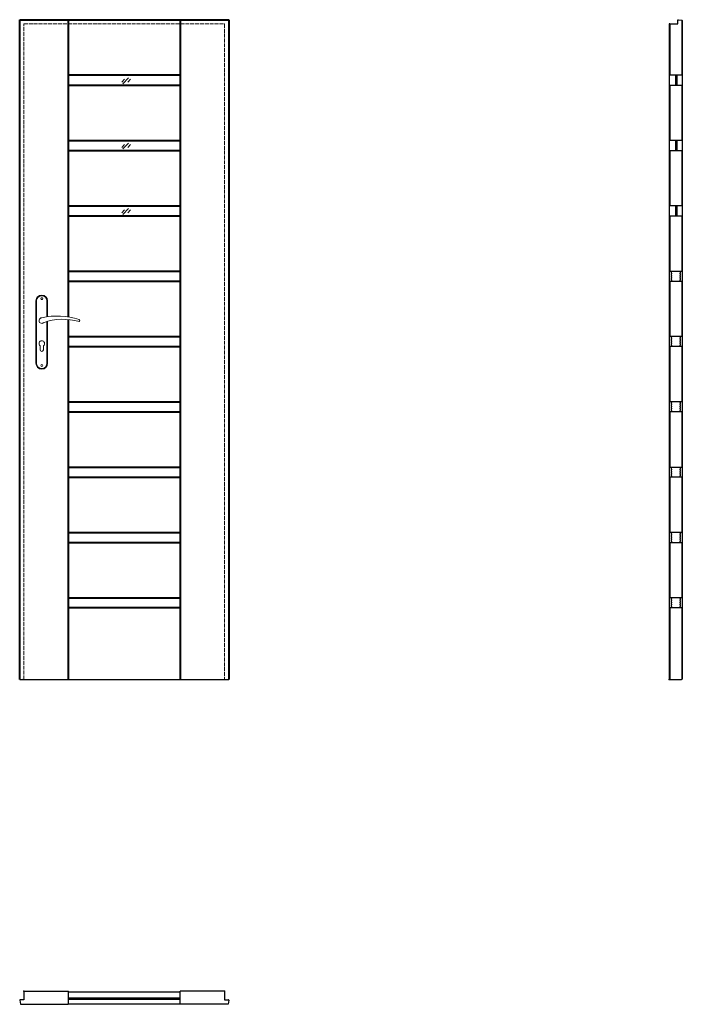
# Model space of a CAD drawing. Units: millimetres. Extents: x 0 to 2040, y -1000 to 2030.
import ezdxf

# ---------------------------------------------------------------- set-up
doc = ezdxf.new("R2010")
doc.units = ezdxf.units.MM
doc.linetypes.add('ACAD_ISO02W100', pattern=[15, 12, -3])
for name, color, linetype, lineweight in [('f-cieńka', 2, 'Continuous', 15), ('f-kreskowa', 4, 'ACAD_ISO02W100', 15), ('p-główna', 7, 'Continuous', 30)]:
    doc.layers.add(name, color=color, linetype=linetype, lineweight=lineweight)
doc.layers.add('f-główna', color=7, linetype='Continuous')

msp = doc.modelspace()

# ---------------------------------------------------------------- linework, layer by layer
for p, q in [((2026, 2017), (2026, 2028.5)), ((2027.6, 2030), (2038.5, 2028.2)), ((0, -987.6), (2, -999.5)), ((13, -986), (1.5, -986)), ((631, -986), (642.5, -986)), ((644, -987.6), (642, -1000))]:
    msp.add_line(p, q)
for centre, start, end in [((2027.5, 2028.5), 87, 180), ((1.5, -987.5), 90, 183), ((642.5, -987.5), 357, 90), ((642.5, -987.5), 357, 90)]:
    msp.add_arc(centre, 1.5, start, end)
for p in [(13, 0), (631, 0), (2000, 0), (13, -960), (631, -960)]:
    msp.add_point(p)
at = {"layer": 'f-cieńka'}
for p, q in [((335.3, 1851.4), (317.8, 1833.1)), ((322.3, 1846.8), (314, 1838.1)), ((341.5, 1846.8), (333.2, 1838.1)), ((322.3, 1645.7), (314, 1637)), ((335.3, 1650.4), (317.8, 1632.1)), ((341.5, 1645.7), (333.2, 1637)), ((322.3, 1444.6), (314, 1436)), ((335.3, 1449.3), (317.8, 1431)), ((341.5, 1444.6), (333.2, 1436))]:
    msp.add_line(p, q, dxfattribs=at)
at = {"layer": 'f-główna'}
for p, q in [((2000, 2017), (2000, 1)), ((2001.5, 2017), (2026, 2017)), ((2040, 2028), (2040, 1)), ((2038.5, 1658.5), (2001.5, 1658.5)), ((2038.5, 1457.5), (2001.5, 1457.5)), ((2038.5, 1055.3), (2001.5, 1055.3)), ((2038.5, 1024.3), (2001.5, 1024.3)), ((2002, 0), (2000, 1)), ((2038, 0), (2040, 1)), ((13, -960.5), (13, -960)), ((13, -960.5), (13, -986)), ((150, -961.5), (150, -960)), ((150, -998.5), (150, -961.5)), ((150, -961.5), (494, -961.5)), ((494, -961.5), (494, -960)), ((494, -998.5), (494, -961.5)), ((631, -960), (631, -986)), ((2, -999.5), (2, -1000)), ((150, -980), (494, -980)), ((150, -984), (494, -984)), ((150, -1000), (150, -998.5)), ((150, -998.5), (494, -998.5)), ((494, -1000), (494, -998.5))]:
    msp.add_line(p, q, dxfattribs=at)
at = {"layer": 'f-główna', "lineweight": 9}
for p, q in [((50, 1164.5), (50, 972.5)), ((52, 972.5), (52, 1164.5)), ((84, 1164.5), (84, 1115.7)), ((86, 1164.5), (86, 1116)), ((84, 1101), (84, 972.5)), ((86, 1101.6), (86, 972.5)), ((63, 1014), (63, 1026.6)), ((73, 1014), (73, 1026.6))]:
    msp.add_line(p, q, dxfattribs=at)
for centre in [(68, 1171.5), (68, 965.5)]:
    msp.add_circle(centre, 3, dxfattribs=at)
for centre, radius, start, end in [((68, 1164.5), 18, 0, 180), ((68, 1164.5), 16, 0, 180), ((68, 1104), 8.5, 90, 311.711), ((116, 911.1), 207, 71.1188, 103.4049), ((133.4, 932.2), 175.9, 73.635, 109.8698), ((68, 1033.5), 8.5, 306.0319, 233.9681), ((68, 1014), 5, 180, 0), ((68, 972.5), 18, 180, 0), ((68, 972.5), 16, 180, 0)]:
    msp.add_arc(centre, radius, start, end, dxfattribs=at)
at = {"layer": 'f-kreskowa'}
for p, q in [((13, 2017), (150, 2017)), ((13, 0), (13, 2017)), ((150, 2017), (631, 2017)), ((631, 2017), (631, 0))]:
    msp.add_line(p, q, dxfattribs=at)
at = {"layer": 'p-główna', "lineweight": 40}
for p, q in [((0, 0), (0, 2030)), ((0, 2030), (644, 2030)), ((150, 1115.3), (150, 2030)), ((494, 2030), (494, 0)), ((644, 2030), (644, 0)), ((150, 1860), (494, 1860)), ((150, 1860), (494, 1860)), ((150, 1828.5), (494, 1828.5)), ((150, 1658.5), (494, 1658.5)), ((150, 1658.5), (494, 1658.5)), ((150, 1658.5), (494, 1658.5)), ((150, 1627.5), (494, 1627.5)), ((150, 1457.5), (494, 1457.5)), ((150, 1457.5), (494, 1457.5)), ((150, 1457.5), (494, 1457.5)), ((150, 1426.4), (494, 1426.4)), ((150, 1256.4), (494, 1256.4)), ((150, 1256.4), (494, 1256.4)), ((150, 1256.4), (494, 1256.4)), ((150, 1225.3), (494, 1225.3)), ((150, 0), (150, 1107.3)), ((150, 1055.3), (494, 1055.3)), ((150, 1055.3), (494, 1055.3)), ((150, 1055.3), (494, 1055.3)), ((150, 1024.3), (494, 1024.3)), ((150, 854.3), (494, 854.3)), ((150, 854.3), (494, 854.3)), ((150, 854.3), (494, 854.3)), ((150, 823.2), (494, 823.2)), ((150, 653.2), (494, 653.2)), ((150, 653.2), (494, 653.2)), ((150, 653.2), (494, 653.2)), ((150, 622.2), (494, 622.2)), ((150, 452.2), (494, 452.2)), ((150, 452.2), (494, 452.2)), ((150, 452.2), (494, 452.2)), ((150, 421.1), (494, 421.1)), ((150, 251.1), (494, 251.1)), ((494, 220), (150, 220))]:
    msp.add_line(p, q, dxfattribs=at)
at = {"layer": 'p-główna'}
for p, q in [((150, 2030), (494, 2030)), ((2001.5, 2017), (2000, 2017)), ((2001.5, 2017), (2001.5, 1860)), ((2038.5, 2028.2), (2040, 2028)), ((2038.5, 2028.2), (2038.5, 1860)), ((2001.5, 1860), (2038.5, 1860)), ((2020, 1828.5), (2020, 1860)), ((2024, 1828.5), (2024, 1860)), ((150, 1828.5), (494, 1828.5)), ((2001.5, 1828.5), (2001.5, 1658.5)), ((2001.5, 1828.5), (2038, 1828.5)), ((2038, 1828.5), (2038.5, 1828.5)), ((2038.5, 1828.5), (2038.5, 1658.5)), ((2020, 1627.5), (2020, 1658.5)), ((2024, 1627.5), (2024, 1658.5)), ((150, 1627.5), (494, 1627.5)), ((2001.5, 1627.5), (2038.5, 1627.5)), ((2001.5, 1627.5), (2001.5, 1457.5)), ((2038.5, 1627.5), (2038.5, 1457.5)), ((2020, 1426.4), (2020, 1457.5)), ((2024, 1426.4), (2024, 1457.5)), ((150, 1426.4), (494, 1426.4)), ((2001.5, 1426.4), (2001.5, 1256.4)), ((2001.5, 1426.4), (2038.5, 1426.4)), ((2038.5, 1426.4), (2038.5, 1256.4)), ((2001.5, 1256.4), (2038.5, 1256.4)), ((2035, 1256.4), (2038, 1256.4)), ((150, 1225.3), (494, 1225.3)), ((2001.5, 1225.3), (2001.5, 1055.3)), ((2001.5, 1225.3), (2038.5, 1225.3)), ((2038.5, 1225.3), (2038.5, 1055.3)), ((150, 1024.3), (494, 1024.3)), ((2001.5, 1024.3), (2001.5, 854.3)), ((2038.5, 1024.3), (2038.5, 854.3)), ((2038.5, 854.3), (2001.5, 854.3)), ((150, 823.2), (494, 823.2)), ((2001.5, 823.2), (2001.5, 653.2)), ((2038.5, 823.2), (2001.5, 823.2)), ((2038.5, 823.2), (2038.5, 653.2)), ((2001.5, 653.2), (2038.5, 653.2)), ((150, 622.2), (494, 622.2)), ((2001.5, 622.2), (2001.5, 452.2)), ((2038.5, 622.2), (2001.5, 622.2)), ((2038.5, 622.2), (2038.5, 452.2)), ((2038.4, 452.2), (2001.5, 452.2)), ((2038, 452.2), (2038.5, 452.2)), ((150, 421.1), (494, 421.1)), ((2001.5, 421.1), (2038.5, 421.1)), ((2001.5, 421.1), (2001.5, 251.1)), ((2035, 421.1), (2038.5, 421.1)), ((2038.5, 421.1), (2038.5, 251.1)), ((2038.5, 251.1), (2001.5, 251.1)), ((150, 220), (494, 220)), ((2001.5, 220), (2001.5, 0.2)), ((2038.4, 220), (2001.5, 220)), ((2038, 220), (2038.5, 220)), ((2038, 220), (2038.5, 220)), ((2038.5, 220), (2038.5, 0.2)), ((0, 0), (13, 0)), ((13, 0), (150, 0)), ((150, 0), (644, 0)), ((2002, 0), (2038, 0)), ((13, -960), (150, -960)), ((631, -960), (494, -960)), ((2, -1000), (149.5, -1000)), ((150, -1000), (149.5, -1000)), ((494, -1000), (494.5, -1000)), ((642, -1000), (494.5, -1000))]:
    msp.add_line(p, q, dxfattribs=at)
for centre, radius, start, end in [((2009, 1252.2), 3.78, 117.9422, 242.0578), ((2009, 1245.5), 3.78, 117.9422, 242.0578), ((2009, 1258.8), 3.78, 220.2262, 242.0578), ((2031.3, 1258.7), 3.46, 293.7194, 319.0248), ((2031, 1252.2), 3.78, 297.9422, 62.0578), ((2031, 1245.5), 3.78, 297.9422, 62.0578), ((2009, 1238.8), 3.78, 117.9422, 242.0578), ((2009, 1232.1), 3.78, 117.9422, 242.0578), ((2009, 1225.4), 3.78, 117.9422, 181.0745), ((2031, 1238.8), 3.78, 297.9422, 62.0578), ((2031, 1232.1), 3.78, 297.9422, 62.0578), ((2031, 1225.4), 3.78, 358.9255, 62.0578), ((181.6, 1104), 3.32, 295.2179, 64.7821), ((2009, 1051.1), 3.78, 117.9422, 242.0578), ((2009, 1044.4), 3.78, 117.9422, 242.0578), ((2009, 1037.7), 3.78, 117.9422, 242.0578), ((2009, 1031), 3.78, 117.9422, 242.0578), ((2009, 1057.8), 3.78, 220.2262, 242.0578), ((2031.3, 1057.6), 3.46, 293.7194, 319.0248), ((2031, 1051.1), 3.78, 297.9422, 62.0578), ((2031, 1044.4), 3.78, 297.9422, 62.0578), ((2031, 1037.7), 3.78, 297.9422, 62.0578), ((2031, 1031), 3.78, 297.9422, 62.0578), ((2009, 1024.4), 3.78, 117.9422, 181.0745), ((2031, 1024.4), 3.78, 358.9255, 62.0578), ((2009, 850), 3.78, 117.9422, 242.0578), ((2009, 856.7), 3.78, 220.2262, 242.0578), ((2031.3, 856.5), 3.46, 293.7194, 319.0248), ((2031, 850), 3.78, 297.9422, 62.0578), ((2009, 843.4), 3.78, 117.9422, 242.0578), ((2009, 836.7), 3.78, 117.9422, 242.0578), ((2009, 830), 3.78, 117.9422, 242.0578), ((2009, 823.3), 3.78, 117.9422, 181.0745), ((2031, 843.4), 3.78, 297.9422, 62.0578), ((2031, 836.7), 3.78, 297.9422, 62.0578), ((2031, 830), 3.78, 297.9422, 62.0578), ((2031, 823.3), 3.78, 358.9255, 62.0578), ((2009, 649), 3.78, 117.9422, 242.0578), ((2009, 642.3), 3.78, 117.9422, 242.0578), ((2009, 635.6), 3.78, 117.9422, 242.0578), ((2009, 655.7), 3.78, 220.2261, 242.0578), ((2031.3, 655.5), 3.46, 293.7194, 319.0249), ((2031, 649), 3.78, 297.9422, 62.0578), ((2031, 642.3), 3.78, 297.9422, 62.0578), ((2031, 635.6), 3.78, 297.9422, 62.0578), ((2009, 628.9), 3.78, 117.9422, 242.0578), ((2009, 622.2), 3.78, 117.9422, 181.0744), ((2031, 628.9), 3.78, 297.9422, 62.0578), ((2031, 622.2), 3.78, 358.9256, 62.0578), ((2009, 447.9), 3.78, 117.9422, 242.0578), ((2009, 441.2), 3.78, 117.9422, 242.0578), ((2009, 434.5), 3.78, 117.9422, 242.0578), ((2009, 427.9), 3.78, 117.9422, 242.0578), ((2009, 421.2), 3.78, 117.9422, 181.0745), ((2009, 454.6), 3.78, 220.2261, 242.0578), ((2031.3, 454.4), 3.46, 293.7194, 319.0249), ((2031, 447.9), 3.78, 297.9422, 62.0578), ((2031, 441.2), 3.78, 297.9422, 62.0578), ((2031, 434.5), 3.78, 297.9422, 62.0578), ((2031, 427.9), 3.78, 297.9422, 62.0578), ((2031, 421.2), 3.78, 358.9255, 62.0578), ((2009, 246.9), 3.78, 117.9422, 242.0578), ((2009, 240.2), 3.78, 117.9422, 242.0578), ((2009, 253.5), 3.78, 220.2262, 242.0578), ((2031.3, 253.4), 3.46, 293.7194, 319.0248), ((2031, 246.9), 3.78, 297.9422, 62.0578), ((2031, 240.2), 3.78, 297.9422, 62.0578), ((2009, 233.5), 3.78, 117.9422, 242.0578), ((2009, 226.8), 3.78, 117.9422, 242.0578), ((2009, 220.1), 3.78, 117.9422, 181.6803), ((2031, 233.5), 3.78, 297.9422, 62.0578), ((2031, 226.8), 3.78, 297.9422, 62.0578), ((2031, 220.1), 3.78, 358.3197, 62.0578)]:
    msp.add_arc(centre, radius, start, end, dxfattribs=at)

# ---------------------------------------------------------------- texts
at = {"flags": 9}
msp.add_attdef('INFORMACJA', (0, 0), 'Własność Porta KMI Poland, wszelkie prawa zastrzeżone.', height=2.5, dxfattribs=at)

doc.saveas('drawing.dxf')
